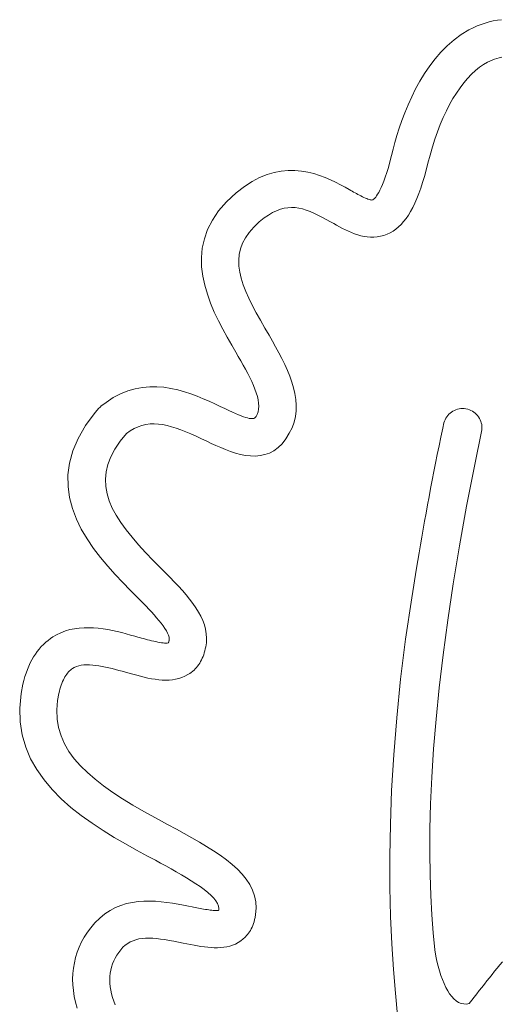
# Model space of a CAD drawing. Units: millimetres. Extents: x -1007 to 1552, y 968 to 1551.
# Drawn here: x -811 to -808, y 1541 to 1546 of the extents above; entities that cross this region are included whole.
import ezdxf

# ---------------------------------------------------------------- set-up
doc = ezdxf.new("R2010")
doc.units = ezdxf.units.MM
doc.layers.add('FRAU-LOGO', color=34, linetype='CONTINUOUS')
doc.layers.add('FRAU-TESTI', color=34, linetype='CONTINUOUS')
doc.styles.add('POLTRONA-FRAU', font='times.ttf', dxfattribs={"oblique": 15})

# ---------------------------------------------------------------- blocks, each defined once
blk = doc.blocks.new('FRAU-LOGO')
at = {"layer": 'FRAU-LOGO', "lineweight": 20}
for p, q in [((-33.8913, 36.2199), (-33.9119, 36.2118)), ((-33.8705, 36.2269), (-33.8913, 36.2199)), ((-33.8494, 36.2328), (-33.8705, 36.2269)), ((-33.8282, 36.2376), (-33.8494, 36.2328)), ((-33.8068, 36.2414), (-33.8282, 36.2376)), ((-33.7852, 36.2441), (-33.8068, 36.2414)), ((-33.9942, 36.1672), (-34.0313, 36.1399)), ((-33.9547, 36.1912), (-33.9942, 36.1672)), ((-33.9322, 36.2026), (-33.9547, 36.1912)), ((-33.9119, 36.2118), (-33.9322, 36.2026)), ((-34.0313, 36.1399), (-34.0661, 36.1097)), ((-34.0987, 36.0768), (-34.129, 36.0417)), ((-34.0661, 36.1097), (-34.0987, 36.0768)), ((-34.129, 36.0417), (-34.1572, 36.0047)), ((-33.8788, 36.0126), (-33.8585, 36.0244)), ((-33.8585, 36.0244), (-33.8465, 36.0302)), ((-33.8465, 36.0302), (-33.8345, 36.0355)), ((-33.8345, 36.0355), (-33.8223, 36.04)), ((-33.8223, 36.04), (-33.8099, 36.0439)), ((-33.8099, 36.0439), (-33.7975, 36.0471)), ((-33.7975, 36.0471), (-33.7849, 36.0497)), ((-34.1833, 35.9661), (-34.2075, 35.9264)), ((-34.1572, 36.0047), (-34.1833, 35.9661)), ((-33.9415, 35.9618), (-33.921, 35.981)), ((-33.921, 35.981), (-33.9001, 35.9979)), ((-33.9001, 35.9979), (-33.8788, 36.0126)), ((-34.2075, 35.9264), (-34.2297, 35.8858)), ((-34.0003, 35.8919), (-33.9812, 35.9172)), ((-33.9812, 35.9172), (-33.9616, 35.9406)), ((-33.9616, 35.9406), (-33.9415, 35.9618)), ((-34.2297, 35.8858), (-34.2501, 35.8448)), ((-34.0369, 35.8356), (-34.0189, 35.8647)), ((-34.0189, 35.8647), (-34.0003, 35.8919)), ((-34.2501, 35.8448), (-34.2686, 35.8037)), ((-34.0543, 35.8047), (-34.0369, 35.8356)), ((-34.2855, 35.7628), (-34.3007, 35.7225)), ((-34.2686, 35.8037), (-34.2855, 35.7628)), ((-34.087, 35.7379), (-34.071, 35.7721)), ((-34.071, 35.7721), (-34.0543, 35.8047)), ((-34.3007, 35.7225), (-34.3143, 35.6831)), ((-34.1023, 35.702), (-34.087, 35.7379)), ((-34.3143, 35.6831), (-34.3264, 35.6451)), ((-34.1305, 35.6258), (-34.1168, 35.6647)), ((-34.1168, 35.6647), (-34.1023, 35.702)), ((-34.3371, 35.6088), (-34.3464, 35.5744)), ((-34.3264, 35.6451), (-34.3371, 35.6088)), ((-34.1434, 35.5856), (-34.1305, 35.6258)), ((-34.3464, 35.5744), (-34.3545, 35.542)), ((-34.1553, 35.5441), (-34.1434, 35.5856)), ((-34.3628, 35.5094), (-34.3709, 35.48)), ((-34.3545, 35.542), (-34.3628, 35.5094)), ((-34.1664, 35.5013), (-34.1553, 35.5441)), ((-34.9609, 35.4534), (-34.9983, 35.4425)), ((-34.9243, 35.4604), (-34.9609, 35.4534)), ((-34.8887, 35.4637), (-34.9243, 35.4604)), ((-34.8541, 35.4637), (-34.8887, 35.4637)), ((-34.8205, 35.4608), (-34.8541, 35.4637)), ((-34.788, 35.4553), (-34.8205, 35.4608)), ((-34.7566, 35.4477), (-34.788, 35.4553)), ((-34.3788, 35.4536), (-34.3866, 35.4302)), ((-34.3709, 35.48), (-34.3788, 35.4536)), ((-34.1843, 35.433), (-34.1752, 35.4661)), ((-34.1752, 35.4661), (-34.1664, 35.5013)), ((-35.0755, 35.4069), (-35.1153, 35.3816)), ((-35.0365, 35.4271), (-35.0755, 35.4069)), ((-34.9983, 35.4425), (-35.0365, 35.4271)), ((-34.7264, 35.4382), (-34.7566, 35.4477)), ((-34.6974, 35.4274), (-34.7264, 35.4382)), ((-34.6698, 35.4155), (-34.6974, 35.4274)), ((-34.6434, 35.4029), (-34.6698, 35.4155)), ((-34.6185, 35.3901), (-34.6434, 35.4029)), ((-34.394, 35.4094), (-34.4012, 35.3913)), ((-34.3866, 35.4302), (-34.394, 35.4094)), ((-34.1936, 35.4017), (-34.1843, 35.433)), ((-35.1153, 35.3816), (-35.1586, 35.3481)), ((-34.595, 35.3773), (-34.6185, 35.3901)), ((-34.5731, 35.3649), (-34.595, 35.3773)), ((-34.5642, 35.3599), (-34.5731, 35.3649)), ((-34.5577, 35.3563), (-34.5642, 35.3599)), ((-34.5507, 35.3524), (-34.5577, 35.3563)), ((-34.5433, 35.3483), (-34.5507, 35.3524)), ((-34.4145, 35.3619), (-34.4206, 35.3504)), ((-34.408, 35.3755), (-34.4145, 35.3619)), ((-34.4012, 35.3913), (-34.408, 35.3755)), ((-34.213, 35.3447), (-34.2031, 35.3723)), ((-34.2031, 35.3723), (-34.1936, 35.4017)), ((-35.2082, 35.3017), (-35.2487, 35.2547)), ((-35.1586, 35.3481), (-35.2082, 35.3017)), ((-34.5358, 35.3442), (-34.5433, 35.3483)), ((-34.528, 35.3401), (-34.5358, 35.3442)), ((-34.5202, 35.3361), (-34.528, 35.3401)), ((-34.5124, 35.3321), (-34.5202, 35.3361)), ((-34.5046, 35.3283), (-34.5124, 35.3321)), ((-34.4971, 35.3247), (-34.5046, 35.3283)), ((-34.4898, 35.3215), (-34.4971, 35.3247)), ((-34.4828, 35.3185), (-34.4898, 35.3215)), ((-34.4762, 35.316), (-34.4828, 35.3185)), ((-34.4701, 35.314), (-34.4762, 35.316)), ((-34.4646, 35.3125), (-34.4701, 35.314)), ((-34.4598, 35.3116), (-34.4646, 35.3125)), ((-34.4557, 35.3113), (-34.4598, 35.3116)), ((-34.4525, 35.3118), (-34.4557, 35.3113)), ((-34.4511, 35.3124), (-34.4525, 35.3118)), ((-34.4494, 35.3134), (-34.4511, 35.3124)), ((-34.447, 35.3152), (-34.4494, 35.3134)), ((-34.444, 35.3179), (-34.447, 35.3152)), ((-34.4404, 35.3216), (-34.444, 35.3179)), ((-34.4362, 35.3266), (-34.4404, 35.3216)), ((-34.4315, 35.3329), (-34.4362, 35.3266)), ((-34.4263, 35.3408), (-34.4315, 35.3329)), ((-34.4206, 35.3504), (-34.4263, 35.3408)), ((-34.2336, 35.2949), (-34.2231, 35.3189)), ((-34.2231, 35.3189), (-34.213, 35.3447)), ((-35.2487, 35.2547), (-35.2809, 35.2071)), ((-34.9697, 35.2459), (-34.9493, 35.2558)), ((-34.9493, 35.2558), (-34.9294, 35.2632)), ((-34.9294, 35.2632), (-34.9098, 35.2685)), ((-34.9098, 35.2685), (-34.8906, 35.2715)), ((-34.8906, 35.2715), (-34.8715, 35.2726)), ((-34.8715, 35.2726), (-34.8524, 35.2718)), ((-34.8524, 35.2718), (-34.8334, 35.2692)), ((-34.8334, 35.2692), (-34.8143, 35.2649)), ((-34.8143, 35.2649), (-34.795, 35.2591)), ((-34.795, 35.2591), (-34.7754, 35.2518)), ((-34.7754, 35.2518), (-34.7555, 35.2433)), ((-34.2673, 35.2329), (-34.2557, 35.2519)), ((-34.2557, 35.2519), (-34.2444, 35.2725)), ((-34.2444, 35.2725), (-34.2336, 35.2949)), ((-35.2809, 35.2071), (-35.3052, 35.1591)), ((-35.0383, 35.1977), (-35.0123, 35.2186)), ((-35.0123, 35.2186), (-34.9907, 35.2336)), ((-34.9907, 35.2336), (-34.9697, 35.2459)), ((-34.7555, 35.2433), (-34.735, 35.2336)), ((-34.735, 35.2336), (-34.714, 35.2228)), ((-34.714, 35.2228), (-34.6924, 35.2111)), ((-34.6924, 35.2111), (-34.67, 35.1986)), ((-34.67, 35.1986), (-34.6532, 35.1891)), ((-34.3048, 35.1852), (-34.2918, 35.1996)), ((-34.2918, 35.1996), (-34.2793, 35.2154)), ((-34.2793, 35.2154), (-34.2673, 35.2329)), ((-35.3052, 35.1591), (-35.3224, 35.1109)), ((-35.0912, 35.143), (-35.0672, 35.1704)), ((-35.0672, 35.1704), (-35.0383, 35.1977)), ((-34.6532, 35.1891), (-34.6384, 35.1808)), ((-34.6384, 35.1808), (-34.6233, 35.1726)), ((-34.6233, 35.1726), (-34.608, 35.1645)), ((-34.608, 35.1645), (-34.5926, 35.1568)), ((-34.5926, 35.1568), (-34.577, 35.1495)), ((-34.577, 35.1495), (-34.5612, 35.1426)), ((-34.3618, 35.1421), (-34.3467, 35.1508)), ((-34.3467, 35.1508), (-34.3322, 35.1609)), ((-34.3322, 35.1609), (-34.3182, 35.1723)), ((-34.3182, 35.1723), (-34.3048, 35.1852)), ((-35.3224, 35.1109), (-35.3329, 35.0625)), ((-35.1252, 35.0872), (-35.1104, 35.1153)), ((-35.1104, 35.1153), (-35.0912, 35.143)), ((-34.5612, 35.1426), (-34.5452, 35.1365)), ((-34.5452, 35.1365), (-34.5291, 35.131)), ((-34.5291, 35.131), (-34.5128, 35.1265)), ((-34.5128, 35.1265), (-34.4963, 35.1229)), ((-34.4963, 35.1229), (-34.4797, 35.1204)), ((-34.4797, 35.1204), (-34.463, 35.1191)), ((-34.463, 35.1191), (-34.4462, 35.1191)), ((-34.4462, 35.1191), (-34.4292, 35.1206)), ((-34.4292, 35.1206), (-34.4121, 35.1236)), ((-34.4121, 35.1236), (-34.3949, 35.1282)), ((-34.3949, 35.1282), (-34.3776, 35.1346)), ((-34.3776, 35.1346), (-34.3618, 35.1421)), ((-35.3329, 35.0625), (-35.3374, 35.0141)), ((-35.1421, 35.0296), (-35.1356, 35.0587)), ((-35.1356, 35.0587), (-35.1252, 35.0872)), ((-35.3374, 35.0141), (-35.3365, 34.9659)), ((-35.1447, 34.9999), (-35.1421, 35.0296)), ((-35.1436, 34.9695), (-35.1447, 34.9999)), ((-35.3365, 34.9659), (-35.3307, 34.9179)), ((-35.1392, 34.9382), (-35.1436, 34.9695)), ((-35.3307, 34.9179), (-35.3206, 34.8703)), ((-35.1317, 34.9061), (-35.1392, 34.9382)), ((-35.1212, 34.8729), (-35.1317, 34.9061)), ((-35.3206, 34.8703), (-35.3069, 34.8233)), ((-35.108, 34.8386), (-35.1212, 34.8729)), ((-35.3069, 34.8233), (-35.2901, 34.777)), ((-35.0923, 34.8032), (-35.108, 34.8386)), ((-35.0743, 34.7664), (-35.0923, 34.8032)), ((-35.2901, 34.777), (-35.2708, 34.7315)), ((-35.0543, 34.7283), (-35.0743, 34.7664)), ((-35.2708, 34.7315), (-35.2497, 34.6869)), ((-35.0324, 34.6888), (-35.0543, 34.7283)), ((-35.2497, 34.6869), (-35.2272, 34.6435)), ((-35.2272, 34.6435), (-35.2041, 34.6012)), ((-35.0089, 34.6476), (-35.0324, 34.6888)), ((-34.988, 34.6114), (-35.0089, 34.6476)), ((-35.2041, 34.6012), (-35.1808, 34.5604)), ((-34.9706, 34.5813), (-34.988, 34.6114)), ((-35.1808, 34.5604), (-35.1601, 34.5247)), ((-34.9536, 34.5512), (-34.9706, 34.5813)), ((-34.937, 34.5209), (-34.9536, 34.5512)), ((-35.1601, 34.5247), (-35.147, 34.5021)), ((-35.147, 34.5021), (-35.1342, 34.4797)), ((-34.9211, 34.4907), (-34.937, 34.5209)), ((-34.9062, 34.4604), (-34.9211, 34.4907)), ((-35.1342, 34.4797), (-35.1216, 34.4576)), ((-35.1216, 34.4576), (-35.1096, 34.4357)), ((-35.1096, 34.4357), (-35.0981, 34.4143)), ((-34.8925, 34.4301), (-34.9062, 34.4604)), ((-35.0981, 34.4143), (-35.0874, 34.3932)), ((-35.0874, 34.3932), (-35.0774, 34.3725)), ((-34.8801, 34.3999), (-34.8925, 34.4301)), ((-34.8694, 34.3697), (-34.8801, 34.3999)), ((-35.6801, 34.335), (-35.7178, 34.3242)), ((-35.6425, 34.3419), (-35.6801, 34.335)), ((-35.6051, 34.3451), (-35.6425, 34.3419)), ((-35.5682, 34.3451), (-35.6051, 34.3451)), ((-35.5316, 34.3422), (-35.5682, 34.3451)), ((-35.4956, 34.3367), (-35.5316, 34.3422)), ((-35.4603, 34.329), (-35.4956, 34.3367)), ((-35.0774, 34.3725), (-35.0684, 34.3524)), ((-35.0684, 34.3524), (-35.0605, 34.3328)), ((-35.0605, 34.3328), (-35.0537, 34.3138)), ((-34.8605, 34.3396), (-34.8694, 34.3697)), ((-34.8537, 34.3096), (-34.8605, 34.3396)), ((-35.7933, 34.2893), (-35.8309, 34.2645)), ((-35.7556, 34.3091), (-35.7933, 34.2893)), ((-35.7178, 34.3242), (-35.7556, 34.3091)), ((-35.4257, 34.3195), (-35.4603, 34.329)), ((-35.3921, 34.3085), (-35.4257, 34.3195)), ((-35.3593, 34.2963), (-35.3921, 34.3085)), ((-35.3277, 34.2834), (-35.3593, 34.2963)), ((-35.2972, 34.27), (-35.3277, 34.2834)), ((-35.0537, 34.3138), (-35.0482, 34.2955)), ((-35.0482, 34.2955), (-35.0442, 34.2778)), ((-34.8492, 34.2797), (-34.8537, 34.3096)), ((-35.8672, 34.2339), (-35.8862, 34.2115)), ((-35.867, 34.2341), (-35.8672, 34.2339)), ((-35.8666, 34.2344), (-35.867, 34.2341)), ((-35.8661, 34.2349), (-35.8666, 34.2344)), ((-35.8655, 34.2355), (-35.8661, 34.2349)), ((-35.8648, 34.2362), (-35.8655, 34.2355)), ((-35.864, 34.237), (-35.8648, 34.2362)), ((-35.8632, 34.2378), (-35.864, 34.237)), ((-35.8624, 34.2386), (-35.8632, 34.2378)), ((-35.8615, 34.2395), (-35.8624, 34.2386)), ((-35.8607, 34.2403), (-35.8615, 34.2395)), ((-35.8599, 34.2411), (-35.8607, 34.2403)), ((-35.8591, 34.2418), (-35.8599, 34.2411)), ((-35.8584, 34.2425), (-35.8591, 34.2418)), ((-35.8579, 34.2431), (-35.8584, 34.2425)), ((-35.8574, 34.2435), (-35.8579, 34.2431)), ((-35.8571, 34.2438), (-35.8574, 34.2435)), ((-35.8569, 34.2439), (-35.8571, 34.2438)), ((-35.8309, 34.2645), (-35.8569, 34.2439)), ((-35.268, 34.2565), (-35.2972, 34.27)), ((-35.2402, 34.2433), (-35.268, 34.2565)), ((-35.2167, 34.2321), (-35.2402, 34.2433)), ((-35.1961, 34.2225), (-35.2167, 34.2321)), ((-35.0442, 34.2778), (-35.0416, 34.2609)), ((-35.0416, 34.2609), (-35.0408, 34.2448)), ((-35.0408, 34.2448), (-35.0416, 34.2295)), ((-34.8472, 34.25), (-34.8492, 34.2797)), ((-34.848, 34.2204), (-34.8472, 34.25)), ((-34.0049, 34.231), (-34.0134, 34.2291)), ((-33.9962, 34.2322), (-34.0049, 34.231)), ((-33.9874, 34.2326), (-33.9962, 34.2322)), ((-33.9784, 34.2321), (-33.9874, 34.2326)), ((-33.9694, 34.2308), (-33.9784, 34.2321)), ((-33.9604, 34.2288), (-33.9694, 34.2308)), ((-35.8862, 34.2115), (-35.9362, 34.1439)), ((-35.1774, 34.214), (-35.1961, 34.2225)), ((-35.1605, 34.2065), (-35.1774, 34.214)), ((-35.1452, 34.2001), (-35.1605, 34.2065)), ((-35.1316, 34.1946), (-35.1452, 34.2001)), ((-35.1194, 34.1901), (-35.1316, 34.1946)), ((-35.1086, 34.1864), (-35.1194, 34.1901)), ((-35.0991, 34.1837), (-35.1086, 34.1864)), ((-35.0907, 34.1817), (-35.0991, 34.1837)), ((-35.0834, 34.1806), (-35.0907, 34.1817)), ((-35.0772, 34.1801), (-35.0834, 34.1806)), ((-35.0718, 34.1805), (-35.0772, 34.1801)), ((-35.0672, 34.1814), (-35.0718, 34.1805)), ((-35.0633, 34.1831), (-35.0672, 34.1814)), ((-35.06, 34.1853), (-35.0633, 34.1831)), ((-35.0571, 34.1881), (-35.06, 34.1853)), ((-35.0547, 34.1915), (-35.0571, 34.1881)), ((-35.0492, 34.2018), (-35.0547, 34.1915)), ((-35.0444, 34.2152), (-35.0492, 34.2018)), ((-35.0416, 34.2295), (-35.0444, 34.2152)), ((-34.8586, 34.1618), (-34.8517, 34.191)), ((-34.8517, 34.191), (-34.848, 34.2204)), ((-34.0735, 34.1825), (-34.0776, 34.1747)), ((-34.0688, 34.1899), (-34.0735, 34.1825)), ((-34.0635, 34.1969), (-34.0688, 34.1899)), ((-34.0576, 34.2033), (-34.0635, 34.1969)), ((-34.0512, 34.2091), (-34.0576, 34.2033)), ((-34.0444, 34.2144), (-34.0512, 34.2091)), ((-34.0372, 34.219), (-34.0444, 34.2144)), ((-34.0296, 34.2231), (-34.0372, 34.219)), ((-34.0216, 34.2264), (-34.0296, 34.2231)), ((-34.0134, 34.2291), (-34.0216, 34.2264)), ((-33.9518, 34.226), (-33.9604, 34.2288)), ((-33.9436, 34.2224), (-33.9518, 34.226)), ((-33.9358, 34.2183), (-33.9436, 34.2224)), ((-33.9285, 34.2135), (-33.9358, 34.2183)), ((-33.9217, 34.2081), (-33.9285, 34.2135)), ((-33.9154, 34.2022), (-33.9217, 34.2081)), ((-33.9097, 34.1958), (-33.9154, 34.2022)), ((-33.9045, 34.1889), (-33.9097, 34.1958)), ((-33.8999, 34.1816), (-33.9045, 34.1889)), ((-33.896, 34.174), (-33.8999, 34.1816)), ((-35.9362, 34.1439), (-35.9746, 34.0778)), ((-35.7054, 34.1173), (-35.6855, 34.129)), ((-35.6855, 34.129), (-35.6653, 34.1382)), ((-35.6653, 34.1382), (-35.645, 34.1451)), ((-35.645, 34.1451), (-35.6243, 34.1498)), ((-35.6243, 34.1498), (-35.6033, 34.1525)), ((-35.6033, 34.1525), (-35.582, 34.1531)), ((-35.582, 34.1531), (-35.5602, 34.152)), ((-35.5602, 34.152), (-35.5379, 34.1491)), ((-35.5379, 34.1491), (-35.5151, 34.1445)), ((-35.5151, 34.1445), (-35.4918, 34.1384)), ((-35.4918, 34.1384), (-35.4679, 34.1309)), ((-35.4679, 34.1309), (-35.4432, 34.1222)), ((-34.8829, 34.1042), (-34.8689, 34.1329)), ((-34.8689, 34.1329), (-34.8586, 34.1618)), ((-34.0897, 34.1303), (-34.0993, 34.0847)), ((-34.0837, 34.1577), (-34.0897, 34.1303)), ((-34.081, 34.1664), (-34.0837, 34.1577)), ((-34.0776, 34.1747), (-34.081, 34.1664)), ((-33.8928, 34.166), (-33.896, 34.174)), ((-33.8902, 34.1577), (-33.8928, 34.166)), ((-33.8883, 34.1492), (-33.8902, 34.1577)), ((-33.8872, 34.1405), (-33.8883, 34.1492)), ((-33.8874, 34.1227), (-33.8869, 34.1316)), ((-33.8869, 34.1316), (-33.8872, 34.1405)), ((-35.9746, 34.0778), (-36.002, 34.0133)), ((-35.7572, 34.0642), (-35.7252, 34.1032)), ((-35.7252, 34.1032), (-35.7054, 34.1173)), ((-35.4432, 34.1222), (-35.4179, 34.1122)), ((-35.4179, 34.1122), (-35.3918, 34.1012)), ((-35.3918, 34.1012), (-35.3649, 34.0891)), ((-35.3649, 34.0891), (-35.3372, 34.0763)), ((-34.9005, 34.0755), (-34.8829, 34.1042)), ((-34.0993, 34.0847), (-34.1087, 34.0395)), ((-33.924, 33.9436), (-33.8886, 34.1136)), ((-33.8886, 34.1136), (-33.8874, 34.1227)), ((-35.7847, 34.0229), (-35.7572, 34.0642)), ((-35.3372, 34.0763), (-35.3101, 34.0634)), ((-35.3101, 34.0634), (-35.2868, 34.0523)), ((-35.2868, 34.0523), (-35.2626, 34.0412)), ((-35.2626, 34.0412), (-35.2379, 34.0303)), ((-35.2379, 34.0303), (-35.2126, 34.02)), ((-34.9624, 34.0145), (-34.9406, 34.0305)), ((-34.9406, 34.0305), (-34.9199, 34.0507)), ((-34.9199, 34.0507), (-34.9005, 34.0755)), ((-34.1087, 34.0395), (-34.1178, 33.9948)), ((-36.002, 34.0133), (-36.0194, 33.9503)), ((-35.8209, 33.9434), (-35.8059, 33.9827)), ((-35.8059, 33.9827), (-35.7847, 34.0229)), ((-35.2126, 34.02), (-35.187, 34.0105)), ((-35.187, 34.0105), (-35.1611, 34.0022)), ((-35.1611, 34.0022), (-35.1352, 33.9953)), ((-35.1352, 33.9953), (-35.1093, 33.9903)), ((-35.1093, 33.9903), (-35.0835, 33.9873)), ((-35.0835, 33.9873), (-35.0581, 33.9867)), ((-35.0581, 33.9867), (-35.0332, 33.9888)), ((-35.0332, 33.9888), (-35.0088, 33.994)), ((-35.0088, 33.994), (-34.9852, 34.0024)), ((-34.9852, 34.0024), (-34.9624, 34.0145)), ((-34.1178, 33.9948), (-34.1267, 33.9504)), ((-36.0194, 33.9503), (-36.0275, 33.8891)), ((-35.8301, 33.9048), (-35.8209, 33.9434)), ((-34.1267, 33.9504), (-34.1355, 33.9063)), ((-33.9662, 33.7282), (-33.924, 33.9436)), ((-36.0275, 33.8891), (-36.0273, 33.8295)), ((-35.8337, 33.8668), (-35.8301, 33.9048)), ((-34.1355, 33.9063), (-34.144, 33.8627)), ((-36.0273, 33.8295), (-36.0194, 33.7716)), ((-35.8321, 33.8292), (-35.8337, 33.8668)), ((-35.8254, 33.792), (-35.8321, 33.8292)), ((-34.144, 33.8627), (-34.1523, 33.8194)), ((-35.8141, 33.7549), (-35.8254, 33.792)), ((-34.1604, 33.7765), (-34.1683, 33.734)), ((-34.1523, 33.8194), (-34.1604, 33.7765)), ((-36.0194, 33.7716), (-36.0048, 33.7154)), ((-35.7983, 33.7178), (-35.8141, 33.7549)), ((-34.1683, 33.734), (-34.1761, 33.6918)), ((-34.0034, 33.5221), (-33.9662, 33.7282)), ((-36.0048, 33.7154), (-35.9843, 33.661)), ((-35.7783, 33.6806), (-35.7983, 33.7178)), ((-35.7544, 33.6431), (-35.7783, 33.6806)), ((-34.1761, 33.6918), (-34.1836, 33.65)), ((-35.9843, 33.661), (-35.9587, 33.6085)), ((-35.727, 33.6053), (-35.7544, 33.6431)), ((-34.1836, 33.65), (-34.1909, 33.6085)), ((-35.9587, 33.6085), (-35.9288, 33.5577)), ((-35.6962, 33.5668), (-35.727, 33.6053)), ((-34.1909, 33.6085), (-34.1981, 33.5674)), ((-35.9288, 33.5577), (-35.8954, 33.5088)), ((-35.6624, 33.5277), (-35.6962, 33.5668)), ((-35.6258, 33.4877), (-35.6624, 33.5277)), ((-34.2051, 33.5266), (-34.2119, 33.4862)), ((-34.1981, 33.5674), (-34.2051, 33.5266)), ((-34.036, 33.3252), (-34.0034, 33.5221)), ((-35.8954, 33.5088), (-35.8595, 33.4618)), ((-35.5867, 33.4467), (-35.6258, 33.4877)), ((-34.2119, 33.4862), (-34.2185, 33.4461)), ((-35.8595, 33.4618), (-35.8218, 33.4168)), ((-35.8218, 33.4168), (-35.7831, 33.3737)), ((-35.5454, 33.4046), (-35.5867, 33.4467)), ((-34.2185, 33.4461), (-34.2249, 33.4064)), ((-35.7831, 33.3737), (-35.7442, 33.3326)), ((-35.5223, 33.3812), (-35.5454, 33.4046)), ((-35.4996, 33.3581), (-35.5223, 33.3812)), ((-34.2249, 33.4064), (-34.2501, 33.2535)), ((-35.7442, 33.3326), (-35.7061, 33.2936)), ((-35.4776, 33.3353), (-35.4996, 33.3581)), ((-35.4563, 33.3127), (-35.4776, 33.3353)), ((-34.0641, 33.1372), (-34.036, 33.3252)), ((-35.7061, 33.2936), (-35.6777, 33.2649)), ((-35.6777, 33.2649), (-35.6648, 33.2517)), ((-35.436, 33.2904), (-35.4563, 33.3127)), ((-35.4167, 33.2681), (-35.436, 33.2904)), ((-35.3985, 33.246), (-35.4167, 33.2681)), ((-35.6648, 33.2517), (-35.6513, 33.2381)), ((-35.6513, 33.2381), (-35.6376, 33.2239)), ((-35.6376, 33.2239), (-35.6237, 33.2095)), ((-35.3817, 33.2239), (-35.3985, 33.246)), ((-35.3663, 33.2019), (-35.3817, 33.2239)), ((-34.2501, 33.2535), (-34.2815, 33.0388)), ((-35.6237, 33.2095), (-35.6098, 33.1948)), ((-35.6098, 33.1948), (-35.5961, 33.18)), ((-35.5961, 33.18), (-35.5827, 33.1651)), ((-35.5827, 33.1651), (-35.5698, 33.1504)), ((-35.3526, 33.1798), (-35.3663, 33.2019)), ((-35.3405, 33.1577), (-35.3526, 33.1798)), ((-35.5698, 33.1504), (-35.5576, 33.1359)), ((-35.5576, 33.1359), (-35.5462, 33.1217)), ((-35.5462, 33.1217), (-35.5359, 33.1079)), ((-35.3303, 33.1355), (-35.3405, 33.1577)), ((-35.3221, 33.1131), (-35.3303, 33.1355)), ((-35.316, 33.0905), (-35.3221, 33.1131)), ((-34.088, 32.958), (-34.0641, 33.1372)), ((-36.0867, 33.0621), (-36.1051, 33.0514)), ((-36.0639, 33.0729), (-36.0867, 33.0621)), ((-36.0407, 33.0817), (-36.0639, 33.0729)), ((-36.0171, 33.0885), (-36.0407, 33.0817)), ((-35.9931, 33.0935), (-36.0171, 33.0885)), ((-35.9689, 33.0967), (-35.9931, 33.0935)), ((-35.9445, 33.0985), (-35.9689, 33.0967)), ((-35.92, 33.0988), (-35.9445, 33.0985)), ((-35.8954, 33.0978), (-35.92, 33.0988)), ((-35.8708, 33.0957), (-35.8954, 33.0978)), ((-35.8462, 33.0926), (-35.8708, 33.0957)), ((-35.8218, 33.0886), (-35.8462, 33.0926)), ((-35.7976, 33.0839), (-35.8218, 33.0886)), ((-35.7736, 33.0787), (-35.7976, 33.0839)), ((-35.7499, 33.073), (-35.7736, 33.0787)), ((-35.7266, 33.0669), (-35.7499, 33.073)), ((-35.7037, 33.0607), (-35.7266, 33.0669)), ((-35.6814, 33.0545), (-35.7037, 33.0607)), ((-35.5359, 33.1079), (-35.5266, 33.0947)), ((-35.5266, 33.0947), (-35.5187, 33.0822)), ((-35.5187, 33.0822), (-35.5123, 33.0704)), ((-35.5123, 33.0704), (-35.5076, 33.0595)), ((-35.5076, 33.0595), (-35.5047, 33.0496)), ((-35.3122, 33.0677), (-35.316, 33.0905)), ((-35.3108, 33.0446), (-35.3122, 33.0677)), ((-36.1545, 33.0122), (-36.1657, 33.0006)), ((-36.1429, 33.0231), (-36.1545, 33.0122)), ((-36.1308, 33.0332), (-36.1429, 33.0231)), ((-36.1182, 33.0427), (-36.1308, 33.0332)), ((-36.1051, 33.0514), (-36.1182, 33.0427)), ((-35.667, 33.0505), (-35.6814, 33.0545)), ((-35.6576, 33.0479), (-35.667, 33.0505)), ((-35.6478, 33.0452), (-35.6576, 33.0479)), ((-35.6376, 33.0424), (-35.6478, 33.0452)), ((-35.6271, 33.0395), (-35.6376, 33.0424)), ((-35.6165, 33.0367), (-35.6271, 33.0395)), ((-35.6057, 33.0339), (-35.6165, 33.0367)), ((-35.595, 33.0313), (-35.6057, 33.0339)), ((-35.5843, 33.0288), (-35.595, 33.0313)), ((-35.5739, 33.0265), (-35.5843, 33.0288)), ((-35.5637, 33.0244), (-35.5739, 33.0265)), ((-35.554, 33.0226), (-35.5637, 33.0244)), ((-35.5447, 33.0211), (-35.554, 33.0226)), ((-35.536, 33.02), (-35.5447, 33.0211)), ((-35.5281, 33.0193), (-35.536, 33.02)), ((-35.5209, 33.0191), (-35.5281, 33.0193)), ((-35.5146, 33.0194), (-35.5209, 33.0191)), ((-35.5093, 33.0203), (-35.5146, 33.0194)), ((-35.5075, 33.0209), (-35.5093, 33.0203)), ((-35.5074, 33.0212), (-35.5075, 33.0209)), ((-35.5073, 33.022), (-35.5074, 33.0216)), ((-35.5074, 33.0216), (-35.5074, 33.0212)), ((-35.5072, 33.0225), (-35.5073, 33.022)), ((-35.5071, 33.0231), (-35.5072, 33.0225)), ((-35.507, 33.0237), (-35.5071, 33.0231)), ((-35.5068, 33.0244), (-35.507, 33.0237)), ((-35.5066, 33.0252), (-35.5068, 33.0244)), ((-35.5064, 33.026), (-35.5066, 33.0252)), ((-35.5062, 33.0269), (-35.5064, 33.026)), ((-35.5059, 33.0279), (-35.5062, 33.0269)), ((-35.5057, 33.029), (-35.5059, 33.0279)), ((-35.5054, 33.0301), (-35.5057, 33.029)), ((-35.5051, 33.0313), (-35.5054, 33.0301)), ((-35.5049, 33.0325), (-35.5051, 33.0313)), ((-35.5046, 33.0339), (-35.5049, 33.0325)), ((-35.5047, 33.0496), (-35.5037, 33.0407)), ((-35.5043, 33.0353), (-35.5046, 33.0339)), ((-35.5037, 33.0407), (-35.5043, 33.0353)), ((-35.3154, 32.9991), (-35.312, 33.0212)), ((-35.312, 33.0212), (-35.3108, 33.0446)), ((-34.2815, 33.0388), (-34.3072, 32.8316)), ((-36.1962, 32.9615), (-36.2054, 32.9471)), ((-36.1865, 32.9753), (-36.1962, 32.9615)), ((-36.1763, 32.9883), (-36.1865, 32.9753)), ((-36.1657, 33.0006), (-36.1763, 32.9883)), ((-35.3291, 32.9498), (-35.3256, 32.9591)), ((-35.3256, 32.9591), (-35.3226, 32.9687)), ((-35.3226, 32.9687), (-35.3198, 32.9786)), ((-35.3198, 32.9786), (-35.3174, 32.9887)), ((-35.3174, 32.9887), (-35.3154, 32.9991)), ((-34.1079, 32.7875), (-34.088, 32.958)), ((-36.2223, 32.9161), (-36.23, 32.8995)), ((-36.2141, 32.9319), (-36.2223, 32.9161)), ((-36.2054, 32.9471), (-36.2141, 32.9319)), ((-35.9448, 32.9058), (-35.9304, 32.9065)), ((-35.9304, 32.9065), (-35.9154, 32.9064)), ((-35.9154, 32.9064), (-35.8998, 32.9054)), ((-35.3571, 32.9003), (-35.3516, 32.9078)), ((-35.3516, 32.9078), (-35.3464, 32.9156)), ((-35.3464, 32.9156), (-35.3415, 32.9237)), ((-35.3415, 32.9237), (-35.337, 32.9321)), ((-35.337, 32.9321), (-35.3329, 32.9408)), ((-35.3329, 32.9408), (-35.3291, 32.9498)), ((-36.244, 32.8642), (-36.2502, 32.8455)), ((-36.2372, 32.8822), (-36.244, 32.8642)), ((-36.23, 32.8995), (-36.2372, 32.8822)), ((-36.0388, 32.851), (-36.0343, 32.8577)), ((-36.0343, 32.8577), (-36.0296, 32.8639)), ((-36.0296, 32.8639), (-36.0247, 32.8697)), ((-36.0247, 32.8697), (-36.0196, 32.875)), ((-36.0196, 32.875), (-36.0144, 32.8798)), ((-36.0144, 32.8798), (-36.009, 32.8841)), ((-36.009, 32.8841), (-36.0035, 32.888)), ((-36.0035, 32.888), (-35.9953, 32.8927)), ((-35.9953, 32.8927), (-35.9839, 32.8977)), ((-35.9839, 32.8977), (-35.9716, 32.9015)), ((-35.9716, 32.9015), (-35.9586, 32.9042)), ((-35.9586, 32.9042), (-35.9448, 32.9058)), ((-35.8998, 32.9054), (-35.8838, 32.9037)), ((-35.8838, 32.9037), (-35.8675, 32.9013)), ((-35.8675, 32.9013), (-35.8508, 32.8984)), ((-35.8508, 32.8984), (-35.8338, 32.895)), ((-35.8338, 32.895), (-35.8167, 32.8912)), ((-35.8167, 32.8912), (-35.7994, 32.887)), ((-35.7994, 32.887), (-35.7821, 32.8826)), ((-35.7821, 32.8826), (-35.7648, 32.878)), ((-35.7648, 32.878), (-35.7476, 32.8732)), ((-35.7476, 32.8732), (-35.7305, 32.8685)), ((-35.7305, 32.8685), (-35.7117, 32.8632)), ((-35.7117, 32.8632), (-35.6919, 32.8577)), ((-35.6919, 32.8577), (-35.6722, 32.8524)), ((-35.4226, 32.8478), (-35.4072, 32.856)), ((-35.4072, 32.856), (-35.3976, 32.8622)), ((-35.3976, 32.8622), (-35.39, 32.8677)), ((-35.39, 32.8677), (-35.3827, 32.8736)), ((-35.3827, 32.8736), (-35.3758, 32.8798)), ((-35.3758, 32.8798), (-35.3693, 32.8863)), ((-35.3693, 32.8863), (-35.363, 32.8931)), ((-35.363, 32.8931), (-35.3571, 32.9003)), ((-36.2612, 32.8059), (-36.2703, 32.7581)), ((-36.256, 32.8261), (-36.2612, 32.8059)), ((-36.2502, 32.8455), (-36.256, 32.8261)), ((-36.0624, 32.8011), (-36.0589, 32.8106)), ((-36.0589, 32.8106), (-36.0552, 32.8196)), ((-36.0552, 32.8196), (-36.0514, 32.8281)), ((-36.0514, 32.8281), (-36.0474, 32.8362)), ((-36.0474, 32.8362), (-36.0432, 32.8439)), ((-36.0432, 32.8439), (-36.0388, 32.851)), ((-35.6722, 32.8524), (-35.6527, 32.8473)), ((-35.6527, 32.8473), (-35.6333, 32.8427)), ((-35.6333, 32.8427), (-35.6142, 32.8384)), ((-35.6142, 32.8384), (-35.5954, 32.8348)), ((-35.5954, 32.8348), (-35.5767, 32.8317)), ((-35.5767, 32.8317), (-35.5583, 32.8294)), ((-35.5583, 32.8294), (-35.5402, 32.8279)), ((-35.5402, 32.8279), (-35.5224, 32.8273)), ((-35.5224, 32.8273), (-35.5049, 32.8277)), ((-35.5049, 32.8277), (-35.4877, 32.8292)), ((-35.4877, 32.8292), (-35.4709, 32.8318)), ((-35.4709, 32.8318), (-35.4544, 32.8358)), ((-35.4544, 32.8358), (-35.4383, 32.841)), ((-35.4383, 32.841), (-35.4226, 32.8478)), ((-34.3072, 32.8316), (-34.3276, 32.6322)), ((-36.2703, 32.7581), (-36.2772, 32.6828)), ((-36.0811, 32.7223), (-36.0746, 32.7586)), ((-36.0746, 32.7586), (-36.0718, 32.7699)), ((-36.0718, 32.7699), (-36.0689, 32.7808)), ((-36.0689, 32.7808), (-36.0657, 32.7912)), ((-36.0657, 32.7912), (-36.0624, 32.8011)), ((-34.1241, 32.6253), (-34.1079, 32.7875)), ((-36.085, 32.6731), (-36.0811, 32.7223)), ((-36.2772, 32.6828), (-36.275, 32.6115)), ((-36.0832, 32.6262), (-36.085, 32.6731)), ((-36.275, 32.6115), (-36.2643, 32.5442)), ((-36.0758, 32.5816), (-36.0832, 32.6262)), ((-34.3276, 32.6322), (-34.343, 32.4406)), ((-34.1368, 32.4715), (-34.1241, 32.6253)), ((-36.0631, 32.5389), (-36.0758, 32.5816)), ((-36.2643, 32.5442), (-36.246, 32.4807)), ((-36.0453, 32.4981), (-36.0631, 32.5389)), ((-36.246, 32.4807), (-36.2206, 32.4208)), ((-36.0226, 32.4588), (-36.0453, 32.4981)), ((-35.9952, 32.421), (-36.0226, 32.4588)), ((-34.1462, 32.3258), (-34.1368, 32.4715)), ((-36.2206, 32.4208), (-36.1888, 32.3643)), ((-35.9634, 32.3845), (-35.9952, 32.421)), ((-34.343, 32.4406), (-34.3538, 32.257)), ((-36.1888, 32.3643), (-36.1514, 32.311)), ((-35.9273, 32.3489), (-35.9634, 32.3845)), ((-35.8873, 32.3143), (-35.9273, 32.3489)), ((-36.1514, 32.311), (-36.109, 32.2608)), ((-35.8434, 32.2804), (-35.8873, 32.3143)), ((-34.1525, 32.1881), (-34.1462, 32.3258)), ((-36.109, 32.2608), (-36.0623, 32.2135)), ((-35.796, 32.2469), (-35.8434, 32.2804)), ((-35.7453, 32.2138), (-35.796, 32.2469)), ((-34.3538, 32.257), (-34.3604, 32.0815)), ((-36.0623, 32.2135), (-36.012, 32.1688)), ((-35.6915, 32.1807), (-35.7453, 32.2138)), ((-36.012, 32.1688), (-35.9587, 32.1268)), ((-35.6347, 32.1477), (-35.6915, 32.1807)), ((-35.5753, 32.1144), (-35.6347, 32.1477)), ((-34.156, 32.0581), (-34.1525, 32.1881)), ((-35.9587, 32.1268), (-35.9033, 32.087)), ((-35.5134, 32.0806), (-35.5753, 32.1144)), ((-35.9033, 32.087), (-35.8463, 32.0495)), ((-35.8463, 32.0495), (-35.7884, 32.0139)), ((-35.467, 32.0556), (-35.5134, 32.0806)), ((-35.4266, 32.0336), (-35.467, 32.0556)), ((-34.3604, 32.0815), (-34.3633, 31.9144)), ((-34.1569, 31.9358), (-34.156, 32.0581)), ((-35.7884, 32.0139), (-35.7304, 31.9802)), ((-35.3869, 32.0116), (-35.4266, 32.0336)), ((-35.3482, 31.9895), (-35.3869, 32.0116)), ((-35.3107, 31.9672), (-35.3482, 31.9895)), ((-35.7304, 31.9802), (-35.6729, 31.9481)), ((-35.6729, 31.9481), (-35.6166, 31.9175)), ((-35.2748, 31.9446), (-35.3107, 31.9672)), ((-35.2406, 31.9215), (-35.2748, 31.9446)), ((-35.6166, 31.9175), (-35.5758, 31.8955)), ((-35.5758, 31.8955), (-35.5489, 31.8811)), ((-35.2085, 31.898), (-35.2406, 31.9215)), ((-35.1786, 31.8739), (-35.2085, 31.898)), ((-34.3633, 31.9144), (-34.3627, 31.7556)), ((-34.1554, 31.8209), (-34.1569, 31.9358)), ((-35.5489, 31.8811), (-35.5218, 31.8663)), ((-35.5218, 31.8663), (-35.4946, 31.8513)), ((-35.4946, 31.8513), (-35.4675, 31.8361)), ((-35.1514, 31.849), (-35.1786, 31.8739)), ((-35.1269, 31.8234), (-35.1514, 31.849)), ((-35.4675, 31.8361), (-35.4409, 31.8207)), ((-35.4409, 31.8207), (-35.415, 31.8053)), ((-35.415, 31.8053), (-35.39, 31.7898)), ((-35.39, 31.7898), (-35.3662, 31.7744)), ((-35.1056, 31.7969), (-35.1269, 31.8234)), ((-35.0876, 31.7694), (-35.1056, 31.7969)), ((-34.1518, 31.7133), (-34.1554, 31.8209)), ((-35.3662, 31.7744), (-35.3438, 31.759)), ((-35.3438, 31.759), (-35.3231, 31.7438)), ((-35.3231, 31.7438), (-35.3044, 31.7287)), ((-35.0733, 31.7409), (-35.0876, 31.7694)), ((-35.0628, 31.7112), (-35.0733, 31.7409)), ((-34.3627, 31.7556), (-34.3592, 31.6054)), ((-35.6347, 31.6841), (-35.6648, 31.6818)), ((-35.6047, 31.6846), (-35.6347, 31.6841)), ((-35.5747, 31.6836), (-35.6047, 31.6846)), ((-35.3044, 31.7287), (-35.2879, 31.7139)), ((-35.2879, 31.7139), (-35.2739, 31.6995)), ((-35.2739, 31.6995), (-35.2626, 31.6853)), ((-35.2626, 31.6853), (-35.2543, 31.6716)), ((-35.0565, 31.6802), (-35.0628, 31.7112)), ((-34.1463, 31.6128), (-34.1518, 31.7133)), ((-35.81, 31.6357), (-35.8372, 31.6179)), ((-35.782, 31.6503), (-35.81, 31.6357)), ((-35.7534, 31.662), (-35.782, 31.6503)), ((-35.7242, 31.671), (-35.7534, 31.662)), ((-35.6946, 31.6776), (-35.7242, 31.671)), ((-35.6648, 31.6818), (-35.6946, 31.6776)), ((-35.545, 31.6812), (-35.5747, 31.6836)), ((-35.5156, 31.6778), (-35.545, 31.6812)), ((-35.4867, 31.6736), (-35.5156, 31.6778)), ((-35.4584, 31.6687), (-35.4867, 31.6736)), ((-35.4308, 31.6635), (-35.4584, 31.6687)), ((-35.4041, 31.6581), (-35.4308, 31.6635)), ((-35.3861, 31.6544), (-35.4041, 31.6581)), ((-35.3781, 31.6527), (-35.3861, 31.6544)), ((-35.3698, 31.651), (-35.3781, 31.6527)), ((-35.3612, 31.6493), (-35.3698, 31.651)), ((-35.3525, 31.6476), (-35.3612, 31.6493)), ((-35.3436, 31.646), (-35.3525, 31.6476)), ((-35.3347, 31.6444), (-35.3436, 31.646)), ((-35.3259, 31.6428), (-35.3347, 31.6444)), ((-35.3171, 31.6413), (-35.3259, 31.6428)), ((-35.3084, 31.64), (-35.3171, 31.6413)), ((-35.2999, 31.6387), (-35.3084, 31.64)), ((-35.2917, 31.6376), (-35.2999, 31.6387)), ((-35.2838, 31.6367), (-35.2917, 31.6376)), ((-35.2763, 31.636), (-35.2838, 31.6367)), ((-35.2693, 31.6354), (-35.2763, 31.636)), ((-35.2627, 31.6351), (-35.2693, 31.6354)), ((-35.2568, 31.6351), (-35.2627, 31.6351)), ((-35.2514, 31.6353), (-35.2568, 31.6351)), ((-35.2543, 31.6716), (-35.2491, 31.6583)), ((-35.2488, 31.6356), (-35.2514, 31.6353)), ((-35.2491, 31.6583), (-35.2475, 31.6456)), ((-35.2487, 31.6362), (-35.2488, 31.636)), ((-35.2488, 31.636), (-35.2488, 31.6358)), ((-35.2488, 31.6358), (-35.2488, 31.6356)), ((-35.2486, 31.6367), (-35.2487, 31.6365)), ((-35.2487, 31.6365), (-35.2487, 31.6362)), ((-35.2485, 31.6371), (-35.2486, 31.6369)), ((-35.2486, 31.6369), (-35.2486, 31.6367)), ((-35.2484, 31.6376), (-35.2485, 31.6373)), ((-35.2485, 31.6373), (-35.2485, 31.6371)), ((-35.2483, 31.638), (-35.2484, 31.6378)), ((-35.2484, 31.6378), (-35.2484, 31.6376)), ((-35.2482, 31.6385), (-35.2483, 31.6383)), ((-35.2483, 31.6383), (-35.2483, 31.638)), ((-35.2481, 31.639), (-35.2482, 31.6388)), ((-35.2482, 31.6388), (-35.2482, 31.6385)), ((-35.248, 31.6395), (-35.2481, 31.6392)), ((-35.2481, 31.6392), (-35.2481, 31.639)), ((-35.2475, 31.6456), (-35.248, 31.6395)), ((-35.0573, 31.6141), (-35.0546, 31.6479)), ((-35.0546, 31.6479), (-35.0565, 31.6802)), ((-35.8634, 31.5967), (-35.8886, 31.5718)), ((-35.8372, 31.6179), (-35.8634, 31.5967)), ((-35.065, 31.5777), (-35.0622, 31.5883)), ((-35.0622, 31.5883), (-35.0598, 31.5995)), ((-35.0598, 31.5995), (-35.0573, 31.6141)), ((-34.3592, 31.6054), (-34.353, 31.4639)), ((-34.1391, 31.5193), (-34.1463, 31.6128)), ((-35.9098, 31.5467), (-35.9274, 31.5227)), ((-35.8886, 31.5718), (-35.9098, 31.5467)), ((-35.089, 31.5253), (-35.0843, 31.5328)), ((-35.0843, 31.5328), (-35.0799, 31.5407)), ((-35.0799, 31.5407), (-35.0757, 31.5492)), ((-35.0757, 31.5492), (-35.0718, 31.5582)), ((-35.0718, 31.5582), (-35.0682, 31.5677)), ((-35.0682, 31.5677), (-35.065, 31.5777)), ((-35.9432, 31.498), (-35.9571, 31.4727)), ((-35.9274, 31.5227), (-35.9432, 31.498)), ((-35.6911, 31.4795), (-35.6761, 31.4845)), ((-35.6761, 31.4845), (-35.6603, 31.4882)), ((-35.6603, 31.4882), (-35.6437, 31.4906)), ((-35.6437, 31.4906), (-35.6263, 31.492)), ((-35.6263, 31.492), (-35.608, 31.4923)), ((-35.608, 31.4923), (-35.5889, 31.4917)), ((-35.5889, 31.4917), (-35.569, 31.4902)), ((-35.569, 31.4902), (-35.5483, 31.4879)), ((-35.5483, 31.4879), (-35.5267, 31.4849)), ((-35.5267, 31.4849), (-35.5042, 31.4812)), ((-35.5042, 31.4812), (-35.4808, 31.477)), ((-35.1344, 31.4782), (-35.1294, 31.4818)), ((-35.1294, 31.4818), (-35.1244, 31.4858)), ((-35.1244, 31.4858), (-35.1193, 31.4902)), ((-35.1193, 31.4902), (-35.1141, 31.4949)), ((-35.1141, 31.4949), (-35.109, 31.5001)), ((-35.109, 31.5001), (-35.1038, 31.5058)), ((-35.1038, 31.5058), (-35.0988, 31.5118)), ((-35.0988, 31.5118), (-35.0938, 31.5183)), ((-35.0938, 31.5183), (-35.089, 31.5253)), ((-34.1305, 31.4325), (-34.1391, 31.5193)), ((-35.9692, 31.4467), (-35.9795, 31.4202)), ((-35.9571, 31.4727), (-35.9692, 31.4467)), ((-35.7653, 31.4188), (-35.7546, 31.4328)), ((-35.7546, 31.4328), (-35.7433, 31.4454)), ((-35.7433, 31.4454), (-35.7314, 31.4563)), ((-35.7314, 31.4563), (-35.7187, 31.4655)), ((-35.7187, 31.4655), (-35.7053, 31.4732)), ((-35.7053, 31.4732), (-35.6911, 31.4795)), ((-35.4808, 31.477), (-35.4566, 31.4723)), ((-35.4566, 31.4723), (-35.4314, 31.4672)), ((-35.4314, 31.4672), (-35.4121, 31.4632)), ((-35.4121, 31.4632), (-35.3938, 31.4595)), ((-35.3938, 31.4595), (-35.3756, 31.456)), ((-35.3756, 31.456), (-35.3576, 31.4527)), ((-35.3576, 31.4527), (-35.3398, 31.4498)), ((-35.3398, 31.4498), (-35.3222, 31.4472)), ((-35.3222, 31.4472), (-35.3049, 31.4452)), ((-35.3049, 31.4452), (-35.2877, 31.4437)), ((-35.2877, 31.4437), (-35.2709, 31.4429)), ((-35.2709, 31.4429), (-35.2543, 31.4428)), ((-35.2543, 31.4428), (-35.2381, 31.4436)), ((-35.2381, 31.4436), (-35.2221, 31.4452)), ((-35.2221, 31.4452), (-35.2065, 31.4478)), ((-35.2065, 31.4478), (-35.1913, 31.4514)), ((-35.1913, 31.4514), (-35.1764, 31.4562)), ((-35.1764, 31.4562), (-35.162, 31.4622)), ((-35.162, 31.4622), (-35.148, 31.4695)), ((-35.148, 31.4695), (-35.1344, 31.4782)), ((-34.353, 31.4639), (-34.3446, 31.3312)), ((-34.125, 31.3989), (-34.1305, 31.4325)), ((-35.9879, 31.3932), (-35.9945, 31.3656)), ((-35.9795, 31.4202), (-35.9879, 31.3932)), ((-35.7907, 31.3745), (-35.7834, 31.3896)), ((-35.7834, 31.3896), (-35.7749, 31.4044)), ((-35.7749, 31.4044), (-35.7653, 31.4188)), ((-34.1194, 31.3729), (-34.125, 31.3989)), ((-35.9993, 31.3376), (-36.0022, 31.3091)), ((-35.9945, 31.3656), (-35.9993, 31.3376)), ((-35.8088, 31.3107), (-35.806, 31.3272)), ((-35.806, 31.3272), (-35.802, 31.3433)), ((-35.802, 31.3433), (-35.797, 31.3591)), ((-35.797, 31.3591), (-35.7907, 31.3745)), ((-34.3446, 31.3312), (-34.3344, 31.2075)), ((-34.1132, 31.3476), (-34.1194, 31.3729)), ((-34.1064, 31.3233), (-34.1132, 31.3476)), ((-33.8081, 31.3374), (-33.8215, 31.3209)), ((-33.7946, 31.354), (-33.8081, 31.3374)), ((-33.7811, 31.3705), (-33.7946, 31.354)), ((-36.0022, 31.3091), (-36.0033, 31.2802)), ((-36.0033, 31.2802), (-36.0025, 31.251)), ((-35.8109, 31.2768), (-35.8104, 31.2939)), ((-35.8103, 31.2593), (-35.8109, 31.2768)), ((-35.8104, 31.2939), (-35.8088, 31.3107)), ((-34.0991, 31.3), (-34.1064, 31.3233)), ((-34.0912, 31.2779), (-34.0991, 31.3)), ((-34.0827, 31.2572), (-34.0912, 31.2779)), ((-33.848, 31.2877), (-33.8612, 31.2711)), ((-33.8348, 31.3043), (-33.848, 31.2877)), ((-33.8215, 31.3209), (-33.8348, 31.3043)), ((-36.0025, 31.251), (-35.9998, 31.2214)), ((-35.8086, 31.2415), (-35.8103, 31.2593)), ((-35.8057, 31.2234), (-35.8086, 31.2415)), ((-34.0736, 31.2378), (-34.0827, 31.2572)), ((-34.064, 31.2201), (-34.0736, 31.2378)), ((-33.8875, 31.2379), (-33.9005, 31.2213)), ((-33.8744, 31.2545), (-33.8875, 31.2379)), ((-33.8612, 31.2711), (-33.8744, 31.2545)), ((-35.9998, 31.2214), (-35.9953, 31.1915)), ((-35.9953, 31.1915), (-35.9889, 31.1613)), ((-35.8017, 31.2049), (-35.8057, 31.2234)), ((-35.7965, 31.1862), (-35.8017, 31.2049)), ((-35.7902, 31.1671), (-35.7965, 31.1862)), ((-34.3344, 31.2075), (-34.3228, 31.0929)), ((-34.0538, 31.2041), (-34.064, 31.2201)), ((-34.043, 31.1899), (-34.0538, 31.2041)), ((-34.0317, 31.1778), (-34.043, 31.1899)), ((-34.0198, 31.1678), (-34.0317, 31.1778)), ((-33.9264, 31.1879), (-33.9393, 31.1713)), ((-33.9135, 31.2046), (-33.9264, 31.1879)), ((-33.9005, 31.2213), (-33.9135, 31.2046)), ((-35.9889, 31.1613), (-35.9807, 31.1309)), ((-35.7828, 31.1478), (-35.7902, 31.1671)), ((-34.0073, 31.16), (-34.0198, 31.1678)), ((-33.9943, 31.1547), (-34.0073, 31.16)), ((-33.9808, 31.1519), (-33.9943, 31.1547)), ((-33.9667, 31.1518), (-33.9808, 31.1519)), ((-33.9521, 31.1546), (-33.9667, 31.1518)), ((-33.9393, 31.1713), (-33.9521, 31.1546))]:
    blk.add_line(p, q, dxfattribs=at)
at = {"layer": 'FRAU-TESTI', "color": 34, "linetype": 'Continuous', "style": 'POLTRONA-FRAU', "oblique": 15}
for tag, p in [('MODELLO', (-0.4594, 30)), ('TIPOLOGIA', (-0.4594, 20))]:
    blk.add_attdef(tag, p, '', height=5, dxfattribs=at)
at = {"layer": 'FRAU-TESTI', "color": 34, "linetype": 'Continuous', "style": 'POLTRONA-FRAU', "oblique": 15, "flags": 1}
blk.add_attdef('CODICE', (-0.4594, 10), '', height=5, dxfattribs=at)

msp = doc.modelspace()

# ---------------------------------------------------------------- block references
at = {"layer": 'FRAU-TESTI'}
msp.add_blockref('FRAU-LOGO', (-774.4715, 1509.971), dxfattribs=at)

doc.saveas('drawing.dxf')
